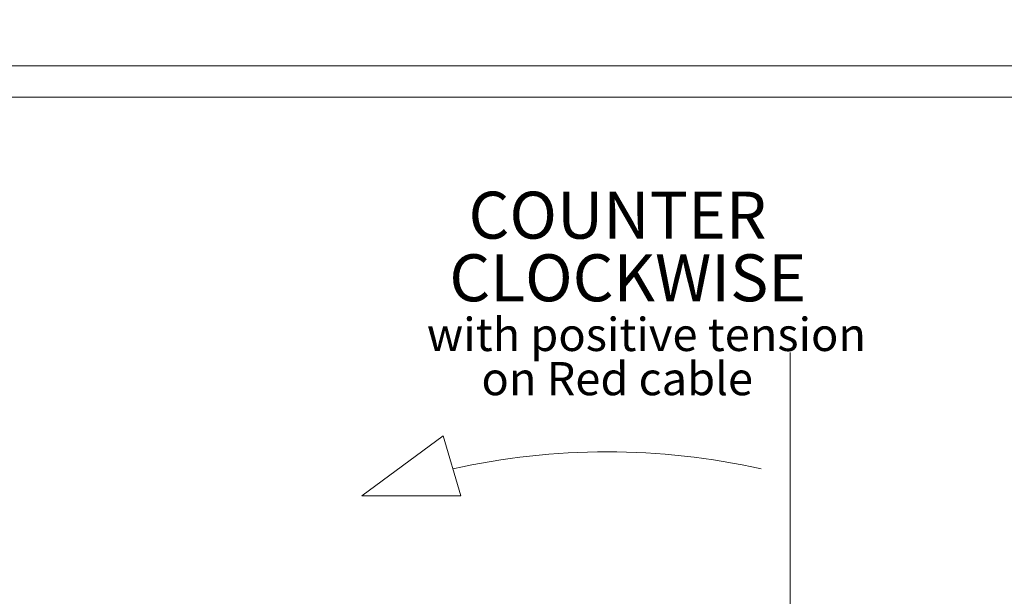
# Model space of a CAD drawing. Units: centimetres. Extents: x -20.5 to 20.5, y -34 to 29.1.
# Drawn here: x -17 to -10.7, y 11 to 14.6 of the extents above; entities that cross this region are included whole.
import ezdxf
from ezdxf.lldxf.tags import DXFTag

# ---------------------------------------------------------------- set-up
doc = ezdxf.new("R2010")
doc.units = ezdxf.units.CM
doc.header["$MEASUREMENT"] = 0
doc.layers.add('Ebene 1', color=7, linetype='Continuous')
doc.styles.add('0', font='ARIALN.TTF', dxfattribs={"height": 1})
tags = doc.linetypes.add('New Line33', pattern=[20.2, 12.7, -2.5, 2.5, -2.5]).pattern_tags.tags
tags[10:11] = [DXFTag(74, 4), DXFTag(75, 0), DXFTag(340, '0'), DXFTag(46, 1.0), DXFTag(50, 0.0), DXFTag(44, 0.0), DXFTag(45, 0.0)]
tags[8:9] = [DXFTag(74, 4), DXFTag(75, 0), DXFTag(340, '0'), DXFTag(46, 1.0), DXFTag(50, 0.0), DXFTag(44, 0.0), DXFTag(45, 0.0)]
tags[6:7] = [DXFTag(74, 4), DXFTag(75, 0), DXFTag(340, '0'), DXFTag(46, 1.0), DXFTag(50, 0.0), DXFTag(44, 0.0), DXFTag(45, 0.0)]
tags[4:5] = [DXFTag(74, 4), DXFTag(75, 0), DXFTag(340, '0'), DXFTag(46, 1.0), DXFTag(50, 0.0), DXFTag(44, 0.0), DXFTag(45, 0.0)]

msp = doc.modelspace()

# ---------------------------------------------------------------- linework, layer by layer
at = {"layer": 'Ebene 1', "linetype": 'New Line33', "lineweight": 9}
msp.add_open_spline([(-12.08624, 8.09342), (-12.08624, 8.79482), (-12.65483, 9.36342), (-13.35623, 9.36342), (-13.35623, 9.36342), (-14.05764, 9.36342), (-14.62623, 8.79482), (-14.62624, 8.09342), (-14.62624, 8.09342), (-14.62624, 7.39202), (-14.05764, 6.82342), (-13.35624, 6.82342), (-13.35624, 6.82342), (-12.65484, 6.82342), (-12.08624, 7.39201), (-12.08624, 8.09341), (-12.08624, 29.13541), (-12.08624, -33.99058), (-12.08624, 8.09342)], degree=3, knots=[0, 0, 0, 0, 0.2, 0.2, 0.2, 0.2, 0.4, 0.4, 0.4, 0.4, 0.6, 0.6, 0.6, 0.6, 1, 1, 1, 1.00001, 1.00001, 1.00001, 1.00001], dxfattribs=at)
at = {"layer": 'Ebene 1', "lineweight": 9}
for points in [[(-20.5, 14.35), (-20.5, 14.35), (20.5, 14.35), (20.5, 14.35)], [(-14.81895, 11.60484), (-14.81895, 11.60484), (-14.30051, 11.9875), (-14.30051, 11.9875)], [(-14.30051, 11.9875), (-14.30051, 11.9875), (-14.18707, 11.60484), (-14.18707, 11.60484)], [(-12.2699, 11.77682), (-12.91791, 11.92204), (-13.59004, 11.92204), (-14.23805, 11.77682)], [(-14.18707, 11.60484), (-14.18707, 11.60484), (-14.81895, 11.60484), (-14.81895, 11.60484)]]:
    msp.add_open_spline(points, degree=3, dxfattribs=at)
at = {"layer": 'Ebene 1', "lineweight": 15}
msp.add_open_spline([(-20.3, 14.15), (-20.3, 14.15), (20.3, 14.15), (20.3, 14.15)], degree=3, dxfattribs=at)

# ---------------------------------------------------------------- texts
at = {"layer": 'Ebene 1', "style": '0'}
for s, height, p in [('COUNTER', 0.300002, (-14.13814, 13.24644)), ('CLOCKWISE', 0.300002, (-14.26046, 12.84644)), ('with positive tension', 0.2116584, (-14.40376, 12.52911)), ('on Red cable', 0.2116584, (-14.05554, 12.24689))]:
    msp.add_text(s, height=height, dxfattribs=at).set_placement(p)

doc.saveas('drawing.dxf')
